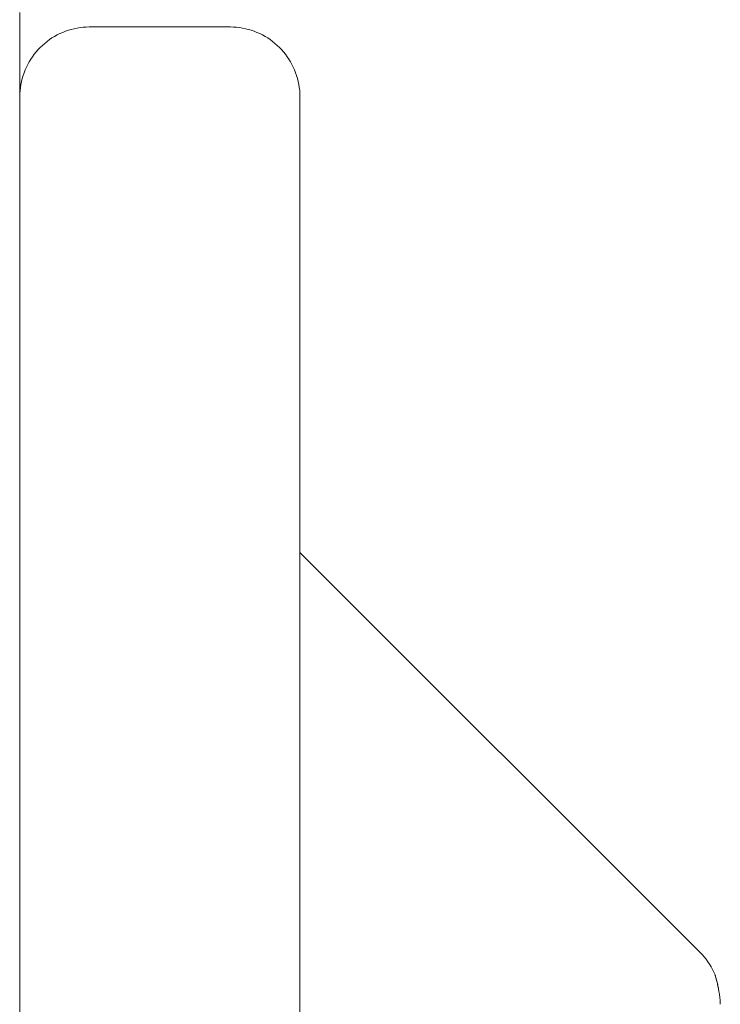
# Model space of a CAD drawing. Units: millimetres. Extents: x -45 to 4100, y -164 to 2335.
# Drawn here: x 1040 to 1045, y 1985 to 1992 of the extents above; entities that cross this region are included whole.
import ezdxf

# ---------------------------------------------------------------- set-up
doc = ezdxf.new("R2010")
doc.units = ezdxf.units.MM
for name, color, linetype, lineweight in [('EF-Components-ZP Fastenings', 7, 'Continuous', 5), ('EF-Sensory Panel-Single Side-Steel', 7, 'Continuous', 5), ('Working-None', 7, 'Continuous', 5)]:
    doc.layers.add(name, color=color, linetype=linetype, lineweight=lineweight)

# ---------------------------------------------------------------- blocks, each defined once
blk = doc.blocks.new('Group')
at = {"layer": 'EF-Components-ZP Fastenings', "color": 7, "linetype": 'Continuous', "lineweight": 5, "transparency": 33554687}
for p, q in [((-1066.6072, 1026.3126), (-1066.5879, 1026.3222)), ((-1066.5879, 1026.3222), (-1066.5682, 1026.331)), ((-1066.5682, 1026.331), (-1066.5481, 1026.3389)), ((-1066.5481, 1026.3389), (-1066.5276, 1026.3459)), ((-1066.5276, 1026.3459), (-1066.5069, 1026.3521)), ((-1066.5069, 1026.3521), (-1066.486, 1026.3573)), ((-1066.486, 1026.3573), (-1066.4648, 1026.3617)), ((-1066.4648, 1026.3617), (-1066.4435, 1026.3651)), ((-1066.4435, 1026.3651), (-1066.4221, 1026.3676)), ((-1066.4221, 1026.3676), (-1066.4005, 1026.3692)), ((-1066.4005, 1026.3692), (-1066.3789, 1026.3698)), ((-1066.3789, 1026.3698), (-1066.375, 1026.3698)), ((-1066.375, 1026.3698), (-1065.375, 1026.3698)), ((-1065.375, 1026.3698), (-1065.3711, 1026.3698)), ((-1065.3711, 1026.3698), (-1065.3495, 1026.3692)), ((-1065.3495, 1026.3692), (-1065.3279, 1026.3676)), ((-1065.3279, 1026.3676), (-1065.3065, 1026.3651)), ((-1065.3065, 1026.3651), (-1065.2852, 1026.3617)), ((-1065.2852, 1026.3617), (-1065.264, 1026.3573)), ((-1065.264, 1026.3573), (-1065.2431, 1026.3521)), ((-1065.2431, 1026.3521), (-1065.2224, 1026.3459)), ((-1065.2224, 1026.3459), (-1065.2019, 1026.3389)), ((-1065.2019, 1026.3389), (-1065.1818, 1026.331)), ((-1065.1818, 1026.331), (-1065.1621, 1026.3222)), ((-1065.1621, 1026.3222), (-1065.1428, 1026.3126)), ((-1066.713, 1026.2383), (-1066.6967, 1026.2526)), ((-1066.6967, 1026.2526), (-1066.6799, 1026.2661)), ((-1066.6799, 1026.2661), (-1066.6625, 1026.2789)), ((-1066.6625, 1026.2789), (-1066.6446, 1026.2909)), ((-1066.6446, 1026.2909), (-1066.6261, 1026.3022)), ((-1066.6261, 1026.3022), (-1066.6072, 1026.3126)), ((-1065.1428, 1026.3126), (-1065.1239, 1026.3022)), ((-1065.1239, 1026.3022), (-1065.1054, 1026.2909)), ((-1065.1054, 1026.2909), (-1065.0875, 1026.2789)), ((-1065.0875, 1026.2789), (-1065.0701, 1026.2661)), ((-1065.0701, 1026.2661), (-1065.0533, 1026.2526)), ((-1065.0533, 1026.2526), (-1065.037, 1026.2383)), ((-1066.7713, 1026.1747), (-1066.7577, 1026.1915)), ((-1066.7577, 1026.1915), (-1066.7435, 1026.2078)), ((-1066.7435, 1026.2078), (-1066.7286, 1026.2234)), ((-1066.7286, 1026.2234), (-1066.713, 1026.2383)), ((-1065.037, 1026.2383), (-1065.0214, 1026.2234)), ((-1065.0214, 1026.2234), (-1065.0065, 1026.2078)), ((-1065.0065, 1026.2078), (-1064.9923, 1026.1915)), ((-1064.9923, 1026.1915), (-1064.9787, 1026.1747)), ((-1066.8178, 1026.102), (-1066.8074, 1026.1209)), ((-1066.8074, 1026.1209), (-1066.7961, 1026.1394)), ((-1066.7961, 1026.1394), (-1066.7841, 1026.1573)), ((-1066.7841, 1026.1573), (-1066.7713, 1026.1747)), ((-1064.9787, 1026.1747), (-1064.9659, 1026.1573)), ((-1064.9659, 1026.1573), (-1064.9539, 1026.1394)), ((-1064.9539, 1026.1394), (-1064.9426, 1026.1209)), ((-1064.9426, 1026.1209), (-1064.9322, 1026.102)), ((-1066.8511, 1026.0225), (-1066.8441, 1026.0429)), ((-1066.8441, 1026.0429), (-1066.8362, 1026.063)), ((-1066.8362, 1026.063), (-1066.8274, 1026.0827)), ((-1066.8274, 1026.0827), (-1066.8178, 1026.102)), ((-1064.9322, 1026.102), (-1064.9226, 1026.0827)), ((-1064.9226, 1026.0827), (-1064.9138, 1026.063)), ((-1064.9138, 1026.063), (-1064.9059, 1026.0429)), ((-1064.9059, 1026.0429), (-1064.8989, 1026.0225)), ((-1066.8669, 1025.9596), (-1066.8625, 1025.9808)), ((-1066.8625, 1025.9808), (-1066.8573, 1026.0018)), ((-1066.8573, 1026.0018), (-1066.8511, 1026.0225)), ((-1064.8989, 1026.0225), (-1064.8927, 1026.0018)), ((-1064.8927, 1026.0018), (-1064.8875, 1025.9808)), ((-1064.8875, 1025.9808), (-1064.8831, 1025.9596)), ((-1066.8743, 1025.8953), (-1066.8728, 1025.9169)), ((-1066.8728, 1025.9169), (-1066.8703, 1025.9383)), ((-1066.8703, 1025.9383), (-1066.8669, 1025.9596)), ((-1064.8831, 1025.9596), (-1064.8797, 1025.9383)), ((-1064.8797, 1025.9383), (-1064.8772, 1025.9169)), ((-1064.8772, 1025.9169), (-1064.8757, 1025.8953)), ((-1066.875, 1025.8737), (-1066.8743, 1025.8953)), ((-1066.875, 1025.8698), (-1066.875, 1025.8737)), ((-1064.8757, 1025.8953), (-1064.875, 1025.8737)), ((-1064.875, 1025.8737), (-1064.875, 1025.8696)), ((-1064.875, 1025.8696), (-1064.875, 1025.8685)), ((-1064.875, 1025.8685), (-1064.875, 1025.8626)), ((-1064.875, 1025.8626), (-1064.875, 1025.8579)), ((-1064.875, 1025.8579), (-1064.875, 1025.8354)), ((-1064.875, 1025.8354), (-1064.875, 1025.8255)), ((-1064.875, 1025.8255), (-1064.875, 1025.7888)), ((-1064.875, 1025.7888), (-1064.875, 1025.7711)), ((-1064.875, 1025.7711), (-1064.875, 1025.7232)), ((-1064.875, 1025.7232), (-1064.875, 1025.6948)), ((-1064.875, 1025.6948), (-1064.875, 1025.6386)), ((-1064.875, 1025.6386), (-1064.875, 1025.5966)), ((-1064.875, 1025.5966), (-1064.875, 1025.5351)), ((-1064.875, 1025.5351), (-1064.875, 1025.4767)), ((-1064.875, 1025.4767), (-1064.875, 1025.4121)), ((-1064.875, 1025.4121), (-1064.875, 1025.3357)), ((-1064.875, 1025.3357), (-1064.875, 1025.2691)), ((-1064.875, 1025.2691), (-1064.875, 1025.174)), ((-1064.875, 1025.174), (-1064.875, 1025.1051)), ((-1064.875, 1025.1051), (-1064.875, 1024.9926)), ((-1064.875, 1024.9926), (-1064.875, 1024.9303)), ((-1064.875, 1024.9303), (-1064.875, 1024.791)), ((-1064.875, 1024.791), (-1064.875, 1024.7239)), ((-1064.875, 1024.7239), (-1064.875, 1024.5701)), ((-1064.875, 1024.5701), (-1064.875, 1024.5072)), ((-1064.875, 1024.5072), (-1064.875, 1024.3296)), ((-1064.875, 1024.3296), (-1064.875, 1024.276)), ((-1064.875, 1024.276), (-1064.875, 1024.0699)), ((-1064.875, 1024.0699), (-1064.875, 1024.03)), ((-1064.875, 1024.03), (-1064.875, 1023.7914)), ((-1064.875, 1023.7914), (-1064.875, 1023.7683)), ((-1064.875, 1023.7683), (-1064.875, 1023.4903)), ((-1064.875, 1023.4903), (-1064.875, 1023.1948)), ((-1064.875, 1023.1948), (-1064.875, 1023.1797)), ((-1064.875, 1023.1797), (-1064.875, 1022.8805)), ((-1064.875, 1022.8805), (-1064.875, 1022.848)), ((-1064.875, 1022.848), (-1064.875, 1022.546)), ((-1064.875, 1022.6198), (-1062.0214, 1019.7663)), ((-1064.875, 1022.546), (-1064.875, 1022.5008)), ((-1064.875, 1022.5008), (-1064.875, 1022.193)), ((-1064.875, 1022.193), (-1064.875, 1022.1386)), ((-1064.875, 1022.1386), (-1064.875, 1021.8298)), ((-1064.875, 1021.8298), (-1064.875, 1021.7618)), ((-1064.875, 1021.7618), (-1064.875, 1021.4604)), ((-1064.875, 1021.4604), (-1064.875, 1021.3708)), ((-1064.875, 1021.3708), (-1064.875, 1021.0836)), ((-1064.875, 1021.0836), (-1064.875, 1020.9662)), ((-1064.875, 1020.9662), (-1064.875, 1020.6981)), ((-1064.875, 1020.6981), (-1064.875, 1020.5489)), ((-1064.875, 1020.5489), (-1064.875, 1020.3029)), ((-1064.875, 1020.3029), (-1064.875, 1020.1196)), ((-1064.875, 1020.1218), (-1064.875, 1020.2034)), ((-1064.875, 1020.1196), (-1064.875, 1019.8964)), ((-1064.875, 1019.9031), (-1064.875, 1019.9434)), ((-1064.875, 1019.8964), (-1064.875, 1019.6794)), ((-1062.0214, 1019.7663), (-1062.0201, 1019.7649)), ((-1062.0201, 1019.7649), (-1062.0052, 1019.7492)), ((-1062.0052, 1019.7492), (-1061.991, 1019.7329)), ((-1061.991, 1019.7329), (-1061.9775, 1019.7161)), ((-1061.9775, 1019.7161), (-1061.9648, 1019.6986)), ((-1064.875, 1019.6794), (-1064.875, 1019.4774)), ((-1061.9648, 1019.6986), (-1061.9528, 1019.6806)), ((-1061.9528, 1019.6806), (-1061.9417, 1019.6621)), ((-1061.9417, 1019.6621), (-1061.9313, 1019.6432)), ((-1061.9313, 1019.6432), (-1061.9218, 1019.6238)), ((-1061.9218, 1019.6238), (-1061.9131, 1019.6041)), ((-1061.9131, 1019.6041), (-1061.9123, 1019.6023)), ((-1061.9123, 1019.6023), (-1061.9122, 1019.6018)), ((-1061.9122, 1019.6019), (-1061.9119, 1019.6008)), ((-1061.9122, 1019.6018), (-1061.9119, 1019.6008)), ((-1061.9119, 1019.6008), (-1061.9117, 1019.6)), ((-1061.9119, 1019.6008), (-1061.9114, 1019.599)), ((-1061.9117, 1019.6), (-1061.9108, 1019.5968)), ((-1061.9114, 1019.599), (-1061.911, 1019.5976)), ((-1061.911, 1019.5976), (-1061.9108, 1019.5967)), ((-1061.9108, 1019.5968), (-1061.9108, 1019.5965)), ((-1061.9108, 1019.5965), (-1061.9099, 1019.5936)), ((-1061.9099, 1019.5936), (-1061.9093, 1019.5913)), ((-1061.9093, 1019.5913), (-1061.9077, 1019.5855)), ((-1061.9093, 1019.5912), (-1061.9089, 1019.5898)), ((-1061.9089, 1019.5898), (-1061.9075, 1019.585)), ((-1061.9077, 1019.5855), (-1061.9073, 1019.5842)), ((-1061.9075, 1019.585), (-1061.9062, 1019.5803)), ((-1061.9073, 1019.5842), (-1061.9063, 1019.5803)), ((-1061.9063, 1019.5803), (-1061.9059, 1019.5791)), ((-1061.9062, 1019.5803), (-1061.9059, 1019.5791)), ((-1061.9059, 1019.5791), (-1061.9057, 1019.5784)), ((-1061.9059, 1019.5791), (-1061.9057, 1019.5784)), ((-1061.9057, 1019.5784), (-1061.9054, 1019.5773)), ((-1061.9057, 1019.5784), (-1061.9054, 1019.5773)), ((-1061.9054, 1019.5773), (-1061.9049, 1019.5753)), ((-1061.9054, 1019.5773), (-1061.9048, 1019.5752)), ((-1061.9049, 1019.5753), (-1061.9047, 1019.5747)), ((-1061.9048, 1019.5752), (-1061.9047, 1019.5747)), ((-1061.9047, 1019.5747), (-1061.9029, 1019.568)), ((-1061.9047, 1019.5747), (-1061.9029, 1019.5681)), ((-1061.9029, 1019.5681), (-1061.9018, 1019.564)), ((-1061.9029, 1019.568), (-1061.9016, 1019.5632)), ((-1061.9018, 1019.564), (-1061.899, 1019.553)), ((-1061.9016, 1019.5632), (-1061.899, 1019.5529)), ((-1061.899, 1019.553), (-1061.8989, 1019.5524)), ((-1061.899, 1019.5529), (-1061.8989, 1019.5525)), ((-1061.8989, 1019.5525), (-1061.8988, 1019.5522)), ((-1061.8988, 1019.5522), (-1061.8984, 1019.5504)), ((-1061.8988, 1019.5522), (-1061.8979, 1019.5485)), ((-1061.8984, 1019.5504), (-1061.8969, 1019.5442)), ((-1061.8979, 1019.5485), (-1061.8969, 1019.5442)), ((-1061.8969, 1019.5442), (-1061.8947, 1019.5349)), ((-1061.8969, 1019.5442), (-1061.8947, 1019.5348)), ((-1061.8947, 1019.5349), (-1061.8945, 1019.5342)), ((-1061.8947, 1019.5348), (-1061.8938, 1019.5313)), ((-1061.8945, 1019.5342), (-1061.8928, 1019.5264)), ((-1061.8938, 1019.5313), (-1061.8928, 1019.5264)), ((-1061.8928, 1019.5264), (-1061.8927, 1019.5259)), ((-1061.8928, 1019.5264), (-1061.8927, 1019.526)), ((-1061.8927, 1019.526), (-1061.8924, 1019.5244)), ((-1061.8927, 1019.5259), (-1061.8924, 1019.5244)), ((-1061.8924, 1019.5244), (-1061.8904, 1019.5154)), ((-1061.8924, 1019.5244), (-1061.8897, 1019.5118)), ((-1061.8904, 1019.5154), (-1061.8888, 1019.5069)), ((-1061.8897, 1019.5118), (-1061.8888, 1019.507)), ((-1061.8888, 1019.507), (-1061.8877, 1019.5012)), ((-1061.8888, 1019.5069), (-1061.8877, 1019.5012)), ((-1061.8877, 1019.5012), (-1061.8875, 1019.5004)), ((-1061.8877, 1019.5012), (-1061.8876, 1019.5004)), ((-1064.875, 1019.4774), (-1064.875, 1019.2291)), ((-1061.8876, 1019.5004), (-1061.8874, 1019.4996)), ((-1061.8875, 1019.5004), (-1061.8874, 1019.4996)), ((-1061.8874, 1019.4996), (-1061.8863, 1019.4938)), ((-1061.8874, 1019.4996), (-1061.8857, 1019.4903)), ((-1061.8863, 1019.4938), (-1061.8854, 1019.4882)), ((-1061.8857, 1019.4903), (-1061.8854, 1019.4883)), ((-1061.8854, 1019.4883), (-1061.8832, 1019.4744)), ((-1061.8854, 1019.4882), (-1061.8832, 1019.4744)), ((-1061.8832, 1019.4742), (-1061.8825, 1019.4698)), ((-1061.8832, 1019.4742), (-1061.883, 1019.4731)), ((-1061.883, 1019.4731), (-1061.8821, 1019.4673)), ((-1061.8825, 1019.4698), (-1061.8811, 1019.459)), ((-1061.8821, 1019.4673), (-1061.8811, 1019.4591)), ((-1061.8811, 1019.4591), (-1061.8798, 1019.4481)), ((-1061.8811, 1019.459), (-1061.8798, 1019.4481)), ((-1061.8798, 1019.4481), (-1061.8796, 1019.4464)), ((-1061.8798, 1019.4481), (-1061.8792, 1019.4431)), ((-1061.8796, 1019.4464), (-1061.8792, 1019.4435)), ((-1061.8792, 1019.4435), (-1061.8792, 1019.4431)), ((-1061.8792, 1019.4431), (-1061.8776, 1019.4254)), ((-1061.8791, 1019.4429), (-1061.8776, 1019.4254)), ((-1061.8776, 1019.4254), (-1061.8773, 1019.4216)), ((-1061.8776, 1019.4254), (-1061.8773, 1019.4216)), ((-1061.8773, 1019.4216), (-1061.8771, 1019.4195)), ((-1061.8773, 1019.4216), (-1061.8771, 1019.4195)), ((-1061.8771, 1019.4195), (-1061.8769, 1019.4176)), ((-1061.8771, 1019.4195), (-1061.8768, 1019.4156)), ((-1061.8769, 1019.4176), (-1061.8763, 1019.4067)), ((-1061.8768, 1019.4156), (-1061.8763, 1019.4067)), ((-1061.8763, 1019.4067), (-1061.8757, 1019.3948)), ((-1061.8763, 1019.4067), (-1061.8757, 1019.3948))]:
    blk.add_line(p, q, dxfattribs=at)
at = {"layer": 'EF-Sensory Panel-Single Side-Steel', "color": 7, "linetype": 'Continuous', "lineweight": 5, "transparency": 33554687}
for p, q in [((-1066.875, 1026.3487), (-1066.875, 1026.473)), ((-1066.875, 1026.2232), (-1066.875, 1026.3487)), ((-1066.875, 1026.0966), (-1066.875, 1026.2232)), ((-1066.875, 1025.9688), (-1066.875, 1026.0966)), ((-1066.875, 1025.8399), (-1066.875, 1025.9688)), ((-1066.875, 1025.71), (-1066.875, 1025.8399)), ((-1066.875, 1025.5789), (-1066.875, 1025.71)), ((-1066.875, 1025.4468), (-1066.875, 1025.5789)), ((-1066.875, 1025.3136), (-1066.875, 1025.4468)), ((-1066.875, 1025.1794), (-1066.875, 1025.3136)), ((-1066.875, 1025.0441), (-1066.875, 1025.1794)), ((-1066.875, 1024.9078), (-1066.875, 1025.0441)), ((-1066.875, 1024.7705), (-1066.875, 1024.9078)), ((-1066.875, 1024.6322), (-1066.875, 1024.7705)), ((-1066.875, 1024.4929), (-1066.875, 1024.6322)), ((-1066.875, 1024.3527), (-1066.875, 1024.4929)), ((-1066.875, 1024.2114), (-1066.875, 1024.3527)), ((-1066.875, 1024.0693), (-1066.875, 1024.2114)), ((-1066.875, 1023.9262), (-1066.875, 1024.0693)), ((-1066.875, 1023.7822), (-1066.875, 1023.9262)), ((-1066.875, 1023.6373), (-1066.875, 1023.7822)), ((-1066.875, 1023.4915), (-1066.875, 1023.6373)), ((-1066.875, 1023.3448), (-1066.875, 1023.4915)), ((-1066.875, 1023.1973), (-1066.875, 1023.3448)), ((-1066.875, 1023.0489), (-1066.875, 1023.1973)), ((-1066.875, 1022.8997), (-1066.875, 1023.0489)), ((-1066.875, 1022.7496), (-1066.875, 1022.8997)), ((-1066.875, 1022.5988), (-1066.875, 1022.7496)), ((-1066.875, 1022.4472), (-1066.875, 1022.5988)), ((-1066.875, 1022.2948), (-1066.875, 1022.4472)), ((-1066.875, 1022.1416), (-1066.875, 1022.2948)), ((-1066.875, 1021.9877), (-1066.875, 1022.1416)), ((-1066.875, 1021.8331), (-1066.875, 1021.9877)), ((-1066.875, 1021.6777), (-1066.875, 1021.8331)), ((-1066.875, 1021.5217), (-1066.875, 1021.6777)), ((-1066.875, 1021.3649), (-1066.875, 1021.5217)), ((-1066.875, 1021.2075), (-1066.875, 1021.3649)), ((-1066.875, 1021.0495), (-1066.875, 1021.2075)), ((-1066.875, 1020.8908), (-1066.875, 1021.0495)), ((-1066.875, 1020.7314), (-1066.875, 1020.8908)), ((-1066.875, 1020.5715), (-1066.875, 1020.7314)), ((-1066.875, 1020.411), (-1066.875, 1020.5715)), ((-1066.875, 1020.2499), (-1066.875, 1020.411)), ((-1066.875, 1020.0882), (-1066.875, 1020.2499)), ((-1066.875, 1019.926), (-1066.875, 1020.0882)), ((-1066.875, 1019.7632), (-1066.875, 1019.926)), ((-1066.875, 1019.5999), (-1066.875, 1019.7632)), ((-1066.875, 1019.4361), (-1066.875, 1019.5999)), ((-1066.875, 1019.2719), (-1066.875, 1019.4361))]:
    blk.add_line(p, q, dxfattribs=at)

msp = doc.modelspace()

# ---------------------------------------------------------------- block references
at = {"layer": 'Working-None'}
msp.add_blockref('Group', (2106.875, 965.6312), dxfattribs=at)

doc.saveas('drawing.dxf')
